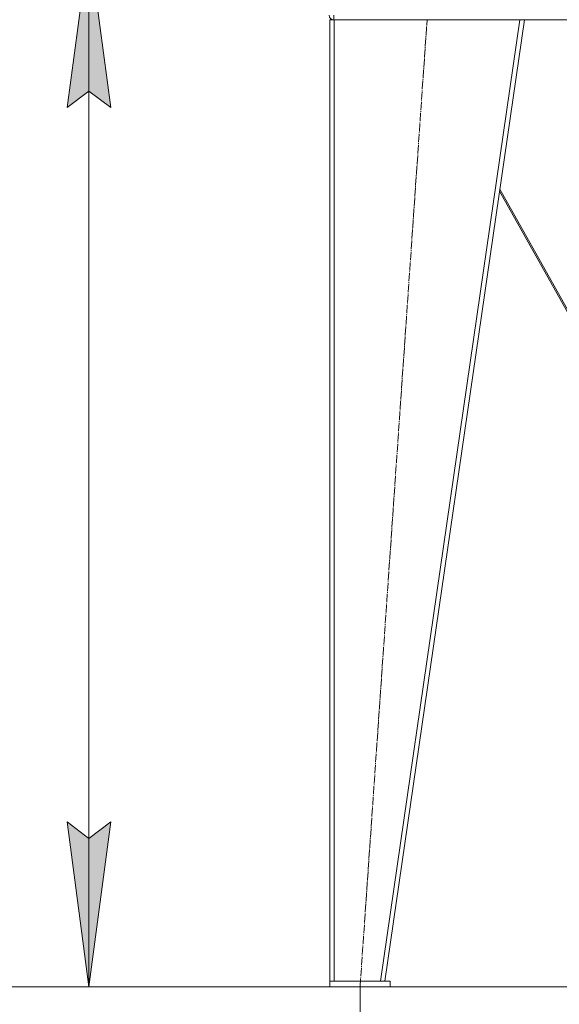
# Model space of a CAD drawing. Units: millimetres. Extents: x 0 to 26008, y -9 to 17820.
# Drawn here: x 2594 to 3576, y 10474 to 12266 of the extents above; entities that cross this region are included whole.
import ezdxf

# ---------------------------------------------------------------- set-up
doc = ezdxf.new("R2010")
doc.units = ezdxf.units.MM
doc.linetypes.add('K5LT_AXLED', pattern=[19.5, 15, -1.5, 1.5, -1.5])
doc.linetypes.add('K5LT_THIN', pattern=[0])
for name, color, linetype, true_color in [('DIM', 6, 'Continuous', 0xff00ff), ('OSI', 2, 'Continuous', 0xffff00), ('R', 1, 'Continuous', 0xff0000)]:
    doc.layers.add(name, color=color, linetype=linetype, true_color=true_color)

msp = doc.modelspace()

# ---------------------------------------------------------------- hatches: boundary and pattern name
at = {"layer": 'DIM'}
for points in [[(2759.6, 12106.3), (2720.1, 12406.3), (2680.6, 12106.3), (2720.1, 12136.3)], [(2720.1, 10506.3), (2759.6, 10806.3), (2720.1, 10776.3), (2680.6, 10806.3)]]:
    msp.add_hatch(color=7, dxfattribs=at).paths.add_polyline_path(points)

# ---------------------------------------------------------------- linework, layer by layer
at = {"layer": 'DIM', "color": 7, "linetype": 'K5LT_THIN', "lineweight": 18}
for p, q in [((2680.6, 12106.3), (2720.1, 12406.3)), ((2720.1, 12406.3), (2759.6, 12106.3)), ((2720.1, 10506.3), (2720.1, 12406.3)), ((2720.1, 12136.3), (2680.6, 12106.3)), ((2759.6, 12106.3), (2720.1, 12136.3)), ((2720.1, 10506.3), (2680.6, 10806.3)), ((2680.6, 10806.3), (2720.1, 10776.3)), ((2720.1, 10776.3), (2759.6, 10806.3)), ((2759.6, 10806.3), (2720.1, 10506.3)), ((3203.4, 10506.3), (1873.4, 10506.3)), ((3203.4, 10506.3), (2600.1, 10506.3)), ((3213.4, 10506.3), (3213.4, 9640.2))]:
    msp.add_line(p, q, dxfattribs=at)
at = {"layer": 'OSI', "color": 30, "linetype": 'K5LT_AXLED', "lineweight": 18, "true_color": 0xff8000}
msp.add_line((3213.4, 10506.3), (3335.4, 12266.3), dxfattribs=at)
at = {"layer": 'R', "color": 7, "linetype": 'K5LT_THIN', "lineweight": 18}
for p, q in [((3158.4, 10516.3), (3158.4, 12266.3)), ((3166.4, 12266.3), (3158.4, 12266.3)), ((3165.4, 12274.3), (3165.4, 12266.3)), ((3166.4, 10516.3), (3166.4, 12266.3)), ((3504.3, 12266.3), (3166.4, 12266.3)), ((3250.3, 10516.3), (3504.3, 12266.3)), ((3258.4, 10516.3), (3512.4, 12266.3)), ((3512.4, 12266.3), (3504.3, 12266.3)), ((3512.4, 12266.3), (4202.5, 12266.3)), ((3724, 11496.3), (3467.1, 11954.1)), ((3467.7, 11957.8), (3726.6, 11496.3)), ((3268.4, 10516.3), (3158.4, 10516.3)), ((3158.4, 10516.3), (3158.4, 10506.3)), ((3268.4, 10506.3), (3158.4, 10506.3)), ((3166.4, 10516.3), (3250.3, 10516.3)), ((3268.4, 10516.3), (3268.4, 10506.3)), ((3268.4, 10506.3), (4501.4, 10506.3))]:
    msp.add_line(p, q, dxfattribs=at)
msp.add_arc((3165.4, 12274.3), 8, 180, 270, dxfattribs=at)

doc.saveas('drawing.dxf')
